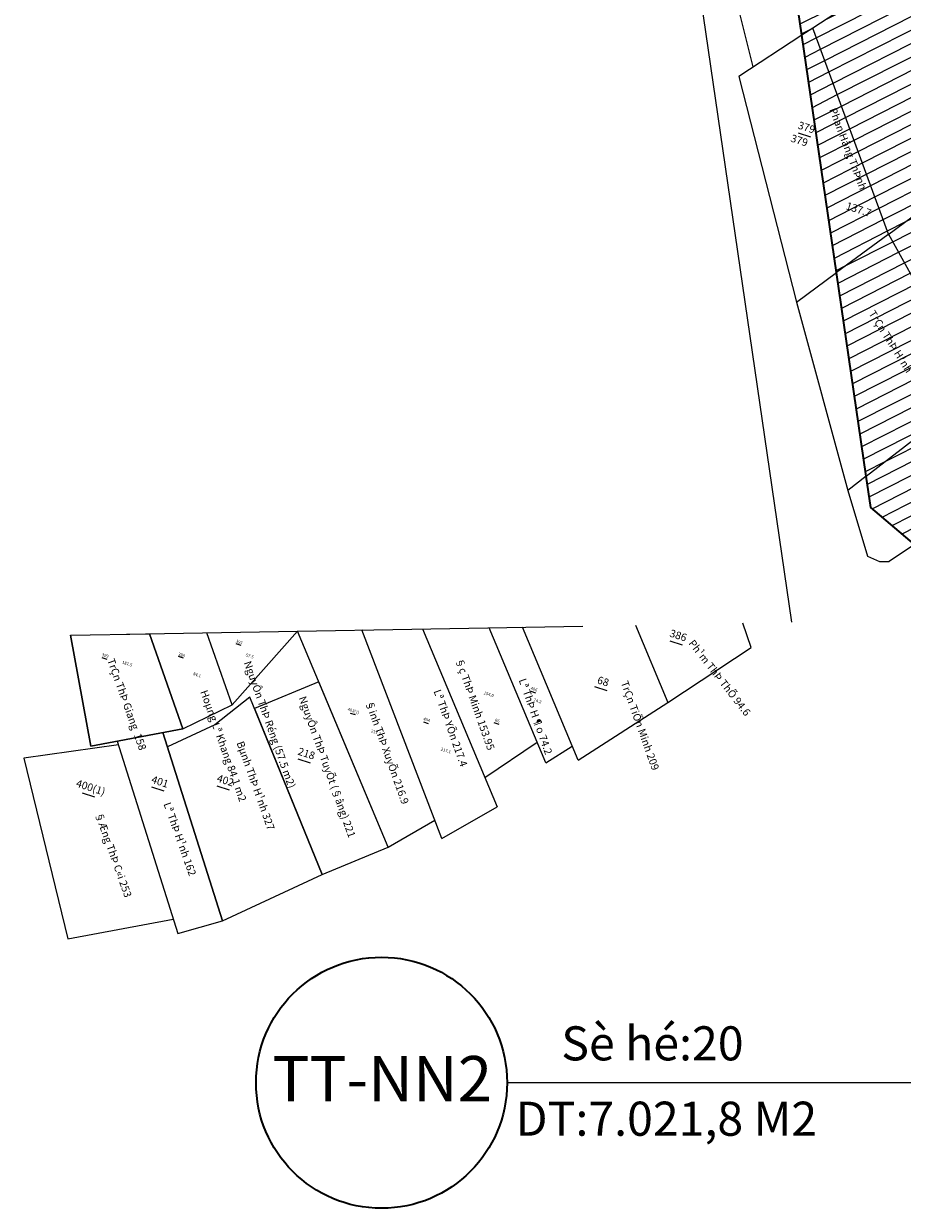
# Model space of a CAD drawing. Extents: x -695011 to 594726, y -7156 to 2337017.
# Drawn here: x 585982 to 586098, y 2334920 to 2335077 of the extents above; entities that cross this region are included whole.
import ezdxf
from ezdxf.enums import TextEntityAlignment as Align

# ---------------------------------------------------------------- set-up
doc = ezdxf.new("R2010")
doc.units = 0
doc.header["$LTSCALE"] = 50
for name, pattern in [('CHIGIOIDUONG', [2.5, 1.9, -0.6]), ('CONTINOUS', [0]), ('DASHED', [3, 2, -1]), ('SDD-6$0$DASHED2', [0.375, 0.25, -0.125])]:
    doc.linetypes.add(name, pattern=pattern)
for name, color, linetype in [('0. Tuấn Hacth', 2, 'Continuous'), ('CHIGIOI', 1, 'CHIGIOIDUONG'), ('CHUHO', 7, 'Continuous'), ('DTICH-ODAT', 6, 'SDD-6$0$DASHED2'), ('GIAOTHONG_28', 7, 'Continuous'), ('NOI', 4, 'Continuous'), ('SOTHUA', 2, 'Continuous'), ('SUA', 7, 'Continuous')]:
    doc.layers.add(name, color=color, linetype=linetype)
doc.layers.add('DIEN TICH NN3', color=6, linetype='SDD-6$0$DASHED2', lineweight=35)
doc.styles.add('KIEUNHA', font='VNARIALN.TTF', dxfattribs={"oblique": 15})
doc.styles.add('VNKT', font='txt')
doc.styles.add('VNT', font='VNTIME.TTF')
doc.styles.add('VNTIME', font='VNTIME.TTF')
doc.dimstyles.get("Standard").update_dxf_attribs({"dimtxt": 0.18, "dimasz": 0.18, "dimexe": 0.18, "dimexo": 0.0625, "dimgap": 0.09, "dimtad": 0, "dimtih": 1, "dimtoh": 1, "dimdec": 4, "dimzin": 0, "dimdsep": 46, "dimtxsty": 'Standard', "dimcen": 0.09, "dimadec": 0, "dimazin": 0, "dimtfac": 1, "dimtdec": 4, "dimtofl": 0, "dimtmove": 0, "dimatfit": 3, "dimfxl": 0, "dimtolj": 1, "dimtzin": 0, "dimarcsym": 0})
pattern_1 = [(27.003863446, (-695011.5734, 301607.5769), (-0.7208052944, 1.4144242566), [])]

msp = doc.modelspace()

# ---------------------------------------------------------------- hatches: boundary and pattern name
at = {"layer": '0. Tuấn Hacth'}
h = msp.add_hatch(dxfattribs=at)
h.set_pattern_fill('ANSI31', color=5, scale=10, angle=342.00386, style=0)
h.set_pattern_definition([(27.003863446, (-4176.3437, 5416.9735), (-0.56756322394, 1.11371988706), [])])
h.paths.add_polyline_path([(586080.722, 2335100.971), (586084.478, 2335075.189), (586085.916, 2335076.127), (586088.007, 2335077.492)])
h.paths.add_polyline_path([(586084.075, 2335079.16), (586086.021, 2335078.528), (586086.487, 2335079.961), (586084.541, 2335080.593)], flags=24)
at = {"layer": '0. Tuấn Hacth', "ltscale": 0.3}
h = msp.add_hatch(dxfattribs=at)
h.set_pattern_fill('ANSI31', color=5, scale=0.5, angle=-17.99614, style=0)
h.set_pattern_definition(pattern_1)
h.paths.add_polyline_path([(586105.782, 2335089.092), (586085.916, 2335076.127), (586095.939, 2335048.938), (586112.884, 2335061.477), (586116.926, 2335064.468)])
h.paths.add_polyline_path([(586101.012, 2335076.748), (586103.974, 2335075.786), (586104.447, 2335077.242), (586101.485, 2335078.204)], flags=24)
h.paths.add_polyline_path([(586102.05, 2335078.435), (586105.013, 2335077.472), (586105.486, 2335078.93), (586102.523, 2335079.892)], flags=24)
h.paths.add_polyline_path([(586099.27, 2335072.909), (586104.824, 2335064.179), (586106.636, 2335065.332), (586101.083, 2335074.062)], flags=24)
h = msp.add_hatch(dxfattribs=at)
h.set_pattern_fill('ANSI31', color=5, scale=0.5, angle=-17.99614, style=0)
h.set_pattern_definition(pattern_1)
h.paths.add_polyline_path([(586089.05, 2335043.841), (586095.819, 2335048.849), (586095.939, 2335048.938), (586085.916, 2335076.127), (586084.478, 2335075.189), (586086.563, 2335060.88)])
h = msp.add_hatch(dxfattribs=at)
h.set_pattern_fill('ANSI31', color=5, scale=0.5, angle=-17.99614, style=0)
h.set_pattern_definition(pattern_1)
h.paths.add_polyline_path([(586112.884, 2335061.477), (586095.939, 2335048.938), (586107.382, 2335028.159), (586118.181, 2335036.529), (586125.292, 2335042.04)])
h.paths.add_polyline_path([(586115.313, 2335043.75), (586118.275, 2335042.788), (586118.748, 2335044.244), (586115.786, 2335045.206)], flags=24)
h.paths.add_polyline_path([(586116.269, 2335045.464), (586119.232, 2335044.501), (586119.705, 2335045.959), (586116.742, 2335046.921)], flags=24)
h.paths.add_polyline_path([(586107.774, 2335049.515), (586113.355, 2335040.742), (586115.167, 2335041.895), (586109.586, 2335050.668)], flags=24)
h = msp.add_hatch(dxfattribs=at)
h.set_pattern_fill('ANSI31', color=5, scale=0.5, angle=-17.99614, style=0)
h.set_pattern_definition(pattern_1)
h.paths.add_polyline_path([(586095.939, 2335048.938), (586095.819, 2335048.849), (586089.05, 2335043.841), (586092.975, 2335016.957), (586105.739, 2335026.851), (586107.382, 2335028.159)])
h.paths.add_polyline_path([(586098.369, 2335029.197), (586101.843, 2335028.068), (586102.317, 2335029.528), (586098.843, 2335030.656)], flags=24)
h.paths.add_polyline_path([(586098.779, 2335033.256), (586101.343, 2335032.423), (586101.816, 2335033.881), (586099.252, 2335034.714)], flags=24)
h.paths.add_polyline_path([(586099.733, 2335034.969), (586102.299, 2335034.136), (586102.773, 2335035.596), (586100.208, 2335036.429)], flags=24)
h.paths.add_polyline_path([(586092.7, 2335038.079), (586097.75, 2335030.141), (586099.501, 2335031.255), (586094.451, 2335039.193)], flags=24)
h = msp.add_hatch(dxfattribs=at)
h.set_pattern_fill('ANSI31', color=5, scale=0.5, angle=-17.99614, style=0)
h.set_pattern_definition(pattern_1)
h.paths.add_polyline_path([(586111.787, 2335016.453), (586105.501, 2335026.666), (586092.975, 2335016.957), (586093.578, 2335012.822), (586099.341, 2335007.962)])
h.paths.add_polyline_path([(586100.721, 2335018.613), (586103.285, 2335017.78), (586103.759, 2335019.238), (586101.195, 2335020.071)], flags=24)
h.paths.add_polyline_path([(586103.41, 2335017.872), (586105.961, 2335017.044), (586106.427, 2335018.477), (586103.875, 2335019.306)], flags=24)
h.paths.add_polyline_path([(586104.349, 2335019.568), (586106.915, 2335018.735), (586107.389, 2335020.195), (586104.824, 2335021.028)], flags=24)
h.paths.add_polyline_path([(586097.837, 2335018.65), (586103.4, 2335011.52), (586105.064, 2335012.819), (586099.501, 2335019.949)], flags=24)

# ---------------------------------------------------------------- linework, layer by layer
at = {"layer": '0. Tuấn Hacth'}
msp.add_lwpolyline([(586020.681, 2334989.806), (586012.158, 2334986.305), (586021.097, 2334964.361), (586029.828, 2334967.957)], close=True, dxfattribs=at)
at = {"layer": 'CHIGIOI', "color": 1, "linetype": 'DASHED'}
msp.add_line((585995.285, 2334996.107), (586055.539, 2334997.176), dxfattribs=at)
at = {"layer": 'DIEN TICH NN3', "color": 2, "linetype": 'CONTINOUS'}
msp.add_lwpolyline([(586193.661, 2335082.071), (586170.847, 2335060.197), (586156.01, 2335048.128), (586141.93, 2335036.944), (586126.123, 2335025.909), (586112.035, 2335016.622), (586099.341, 2335007.962), (586093.578, 2335012.822), (586092.975, 2335016.957), (586089.05, 2335043.841), (586084.475, 2335075.187), (586080.701, 2335101.041)], dxfattribs=at)
msp.add_circle((586028.959, 2334936.867), 16.581, dxfattribs=at)
at = {"layer": 'NOI'}
for p, q in [((586207.544, 2335155.502), (586085.916, 2335076.127)), ((586078.052, 2335070.995), (586071.8, 2335095.967)), ((586084.478, 2335075.189), (586076.133, 2335069.743)), ((586084.478, 2335075.189), (586076.133, 2335069.743)), ((586085.916, 2335076.127), (586084.478, 2335075.189)), ((586085.916, 2335076.127), (586084.478, 2335075.189)), ((586095.819, 2335048.849), (586112.884, 2335061.477)), ((586095.819, 2335048.849), (586089.05, 2335043.841)), ((586095.819, 2335048.849), (586095.939, 2335048.938)), ((586083.758, 2335039.925), (586089.05, 2335043.841)), ((586034.386, 2334996.801), (586044.212, 2334973.314)), ((586050.64, 2334979.13), (586043.181, 2334996.957)), ((586054.922, 2334979.475), (586047.574, 2334997.035)), ((586054.922, 2334979.475), (586047.574, 2334997.035)), ((586062.517, 2334997.3), (586066.788, 2334987.098)), ((586077.801, 2334994.333), (586076.692, 2334997.552)), ((586077.801, 2334994.333), (586076.692, 2334997.552)), ((585987.866, 2334995.974), (585990.547, 2334981.333)), ((586002.71, 2334983.61), (585998.297, 2334996.161)), ((586009.219, 2334986.775), (586005.87, 2334996.295)), ((586009.219, 2334986.775), (586017.875, 2334996.508)), ((586029.828, 2334967.957), (586017.875, 2334996.508)), ((586029.828, 2334967.957), (586017.875, 2334996.508)), ((586036.936, 2334969.128), (586026.372, 2334996.659)), ((586066.788, 2334987.098), (586077.801, 2334994.333)), ((586020.681, 2334989.806), (586012.158, 2334986.305)), ((586011.559, 2334987.777), (586006.925, 2334984.146)), ((586021.097, 2334964.361), (586011.559, 2334987.777)), ((586002.71, 2334983.61), (586009.219, 2334986.775)), ((586054.922, 2334979.475), (586066.788, 2334987.098)), ((585990.547, 2334981.333), (586002.71, 2334983.61)), ((586000.088, 2334983.119), (586007.972, 2334958.249)), ((586007.972, 2334958.249), (586000.088, 2334983.119)), ((586006.925, 2334984.146), (586000.69, 2334981.219)), ((585994.197, 2334981.47), (585981.689, 2334979.729)), ((585994.034, 2334981.986), (586002.036, 2334956.564)), ((586042.605, 2334977.155), (586049.507, 2334981.839)), ((586050.64, 2334979.13), (586054.147, 2334981.327)), ((585981.689, 2334979.729), (585987.53, 2334955.849)), ((586036.936, 2334969.128), (586044.212, 2334973.314)), ((586029.828, 2334967.957), (586036.019, 2334971.518)), ((586029.828, 2334967.957), (586036.019, 2334971.518)), ((586021.097, 2334964.361), (586029.828, 2334967.957)), ((586007.972, 2334958.249), (586021.097, 2334964.361)), ((585987.53, 2334955.849), (586001.436, 2334958.472)), ((586002.036, 2334956.564), (586007.972, 2334958.249))]:
    msp.add_line(p, q, dxfattribs=at)
at = {"layer": 'NOI', "color": 4}
for p, q in [((586095.939, 2335048.938), (586085.916, 2335076.127)), ((586076.133, 2335069.743), (586083.758, 2335039.925)), ((586095.939, 2335048.938), (586107.382, 2335028.159)), ((586083.758, 2335039.925), (586090.555, 2335015.082)), ((586092.975, 2335016.957), (586105.739, 2335026.851)), ((586092.975, 2335016.957), (586090.555, 2335015.082)), ((586090.555, 2335015.082), (586093.167, 2335006.396)), ((586099.341, 2335007.962), (586096.021, 2335005.717)), ((586093.167, 2335006.396), (586094.717, 2335005.709)), ((586094.717, 2335005.709), (586096.021, 2335005.717))]:
    msp.add_line(p, q, dxfattribs=at)
at = {"layer": 'NOI'}
msp.add_lwpolyline([(585987.866, 2334995.976), (585998.297, 2334996.161), (586002.71, 2334983.61), (585990.547, 2334981.333)], close=True, dxfattribs=at)
at = {"layer": 'SOTHUA'}
for p, q in [((586083.978, 2335062.318), (586085.609, 2335061.788)), ((586067.03, 2334995.24), (586068.661, 2334994.71)), ((586009.711, 2334994.879), (586010.363, 2334994.667)), ((585992.02, 2334993.006), (585992.672, 2334992.794)), ((586002.111, 2334993.178), (586002.763, 2334992.966)), ((586057.106, 2334989.178), (586058.736, 2334988.648)), ((586048.663, 2334988.563), (586049.315, 2334988.352)), ((586024.81, 2334985.688), (586025.462, 2334985.477)), ((586034.486, 2334984.53), (586035.138, 2334984.318)), ((586043.81, 2334984.419), (586044.463, 2334984.208)), ((586017.914, 2334979.648), (586019.544, 2334979.118)), ((585989.422, 2334975.164), (585991.052, 2334974.634)), ((585998.569, 2334975.928), (586000.2, 2334975.398)), ((586007.222, 2334976.089), (586008.852, 2334975.559))]:
    msp.add_line(p, q, dxfattribs=at)
at = {"layer": 'SUA', "color": 7, "linetype": 'Continuous'}
msp.add_lwpolyline([(586083.167, 2334997.667), (586049.426, 2335229.157), (586248.805, 2335278.923), (586285.684, 2335131.149), (586287.979, 2335001.298)], dxfattribs=at)
msp.add_lwpolyline([(586083.167, 2334997.667), (586049.426, 2335229.157), (586248.805, 2335278.923), (586285.684, 2335131.149), (586287.979, 2335001.298)], dxfattribs=at)
msp.add_lwpolyline([(586083.167, 2334997.667), (586049.426, 2335229.157), (586248.805, 2335278.923), (586285.684, 2335131.149), (586287.979, 2335001.298)], dxfattribs=at)

# ---------------------------------------------------------------- texts
at = {"layer": 'CHUHO', "color": 5, "linetype": 'Continuous', "style": 'VNTIME'}
msp.add_text('Phan Hång ThÞnh', height=1, rotation=290.84282, dxfattribs=at).set_placement((586090.464, 2335060.155), align=Align.MIDDLE)
at = {"layer": 'CHUHO', "linetype": 'Continuous', "style": 'VNTIME'}
msp.add_text('TrÇn ThÞ H¹nh', height=1, rotation=302.46293, dxfattribs=at).set_placement((586096.1, 2335034.667), align=Align.MIDDLE)
msp.add_text('Ph¹m ThÞ ThÕ 94.6', height=1, rotation=307.96411, dxfattribs=at).set_placement((586073.225, 2334990.028), align=Align.CENTER)
at = {"layer": 'CHUHO', "color": 7, "linetype": 'Continuous', "style": 'VNKT'}
for s, p in [('NguyÔn ThÞ TuyÕt (§ång) 221', (586021.314, 2334978.411)), ('Bµnh ThÞ H¹nh 327', (586011.862, 2334975.927)), ('Lª ThÞ H¹nh 162', (586001.853, 2334968.874)), ('§Æng ThÞ C«i 253', (585993.064, 2334966.805))]:
    msp.add_text(s, height=1, rotation=289.59723, dxfattribs=at).set_placement(p, align=Align.CENTER)
at = {"layer": 'DIEN TICH NN3', "linetype": 'CONTINOUS', "style": 'VNKT'}
for s, height, p in [('Sè hé:20', 4.5, (586052.697, 2334939.818)), ('TT-NN2', 6, (586014.541, 2334934.398)), ('DT:7.021,8 M2', 4.5, (586046.67, 2334929.868))]:
    msp.add_text(s, height=height, dxfattribs=at).set_placement(p)
at = {"layer": 'DTICH-ODAT', "style": 'KIEUNHA', "oblique": 15}
msp.add_text('379', height=1, rotation=342.00386, dxfattribs=at).set_placement((586083.899, 2335060.528), align=Align.BOTTOM_CENTER)
at = {"layer": 'GIAOTHONG_28', "color": 7, "linetype": 'Continuous', "style": 'VNKT'}
for s, p in [('TrÇn ThÞ Giang  158', (585994.848, 2334986.669)), ('NguyÔn ThÞ Réng (57.5 m2)', (586013.723, 2334983.993)), ('§ç ThÞ Minh 153.95', (586040.839, 2334986.704)), ('Lª ThÞ H¶o 74.2', (586048.834, 2334985.066)), ('TrÇn TiÕn Minh 209', (586062.636, 2334983.865)), ('Hoµng Lª Khang 84.1 m2', (586007.605, 2334981.194)), ('Lª ThÞ YÕn 217.4', (586037.61, 2334983.535)), ('§inh ThÞ XuyÕn 216.9', (586029.234, 2334980.332))]:
    msp.add_text(s, height=1, rotation=289.59723, dxfattribs=at).set_placement(p, align=Align.CENTER)
at = {"layer": 'NOI', "style": 'KIEUNHA', "oblique": 15}
for s, height, p in [('137.7', 1, (586090.211, 2335052.237)), ('187.5', 0.4, (585994.65, 2334992.225)), ('57.5', 0.4, (586010.988, 2334993.193)), ('84.1', 0.4, (586004.024, 2334990.71)), ('154.0', 0.4, (586042.42, 2334988.188)), ('74.2', 0.4, (586049.009, 2334987.258)), ('217.2', 0.4, (586027.523, 2334983.161)), ('217.1', 0.4, (586036.755, 2334980.762))]:
    msp.add_text(s, height=height, rotation=342.00386, dxfattribs=at).set_placement(p)
at = {"layer": 'SOTHUA', "style": 'KIEUNHA', "oblique": 15}
for s, height, p in [('379', 1, (586084.855, 2335062.243)), ('397', 0.4, (586010.065, 2334994.751)), ('386', 1, (586067.907, 2334995.165)), ('399', 0.4, (585992.371, 2334992.976)), ('398', 0.4, (586002.465, 2334993.05)), ('68', 1, (586057.983, 2334989.103)), ('406', 0.4, (586049.014, 2334988.534)), ('403(1)', 0.4, (586025.161, 2334985.659)), ('404', 0.4, (586034.836, 2334984.5)), ('66', 0.4, (586044.161, 2334984.39)), ('218', 1, (586018.791, 2334979.573)), ('400(1)', 1, (585990.299, 2334975.089)), ('401', 1, (585999.446, 2334975.853)), ('402', 1, (586008.099, 2334976.014))]:
    msp.add_text(s, height=height, rotation=342.00386, dxfattribs=at).set_placement(p, align=Align.BOTTOM_CENTER)

# ---------------------------------------------------------------- leaders
at = {"layer": 'DIEN TICH NN3', "color": 2, "linetype": 'CONTINOUS'}
msp.add_leader([(586116.504, 2335004.342), (586099.043, 2334936.867), (586045.54, 2334936.867)], dimstyle='Standard', override={"dimtxt": 1, "dimasz": 6, "dimexe": 0.5, "dimexo": 1, "dimgap": 0.3, "dimtad": 0, "dimtih": 0, "dimtoh": 0, "dimdec": 2, "dimtxsty": 'VNT', "dimcen": 1, "dimaunit": 1, "dimadec": 4}, dxfattribs=at)

doc.saveas('drawing.dxf')
